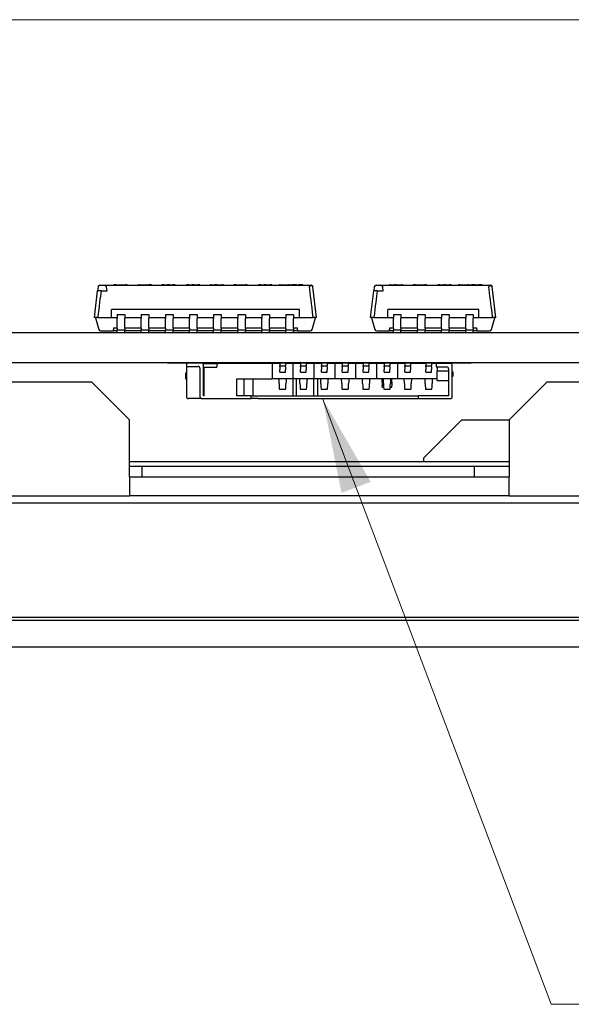
# Model space of a CAD drawing. Units: millimetres. Extents: x 23 to 826, y 21 to 577.
# Drawn here: x 256 to 285, y 470 to 522 of the extents above; entities that cross this region are included whole.
import ezdxf

# ---------------------------------------------------------------- set-up
doc = ezdxf.new("R2010")
doc.units = ezdxf.units.MM
doc.header["$LTSCALE"] = 2
for name, color, linetype, lineweight in [('寸法(TDC)', 179, 'Continuous', 9), ('表示ｴｯｼﾞ(TDC)', 7, 'Continuous', 25), ('記号(TDC)', 7, 'Continuous', 18)]:
    doc.layers.add(name, color=color, linetype=linetype, lineweight=lineweight)
doc.styles.add('TDC', font='txt')
doc.dimstyles.new('TDC', dxfattribs={"dimscale": 2, "dimtxt": 2.4, "dimasz": 2.5, "dimexe": 1, "dimexo": 1, "dimgap": 0.4, "dimtad": 1, "dimrnd": 1e-08, "dimdsep": 46, "dimtxsty": 'TDC', "dimcen": 0.09, "dimdle": 10, "dimclrd": 179, "dimclre": 179, "dimclrt": 179, "dimazin": 2, "dimtfac": 0.625, "dimtmove": 0, "dimatfit": 3, "dimfxl": 1, "dimtolj": 1, "dimlwd": 9, "dimlwe": 9, "dimarcsym": 0})
doc.dimstyles.new('TDC$7', dxfattribs={"dimscale": 2, "dimtxt": 2.4, "dimasz": 2.5, "dimexe": 1, "dimexo": 1, "dimgap": 0.4, "dimtad": 1, "dimrnd": 1e-08, "dimdsep": 46, "dimtxsty": 'TDC', "dimcen": 0.09, "dimdle": 10, "dimclrd": 179, "dimclre": 179, "dimclrt": 179, "dimazin": 2, "dimtfac": 0.625, "dimtmove": 0, "dimatfit": 3, "dimfxl": 1, "dimtolj": 1, "dimlwd": 9, "dimlwe": 9, "dimarcsym": 0})

# ---------------------------------------------------------------- blocks, each defined once
blk = doc.blocks.new('*D72')
at = {"layer": 'Defpoints', "color": 0, "linetype": 'Continuous'}
for p in [(226.508, 522.054), (385.798, 522.054), (330.108, 488.994)]:
    blk.add_point(p, dxfattribs=at)
at = {"layer": '寸法(TDC)', "color": 179, "linetype": 'Continuous', "lineweight": 9}
for p, q in [((228.508, 522.054), (387.798, 522.054)), ((385.798, 493.994), (385.798, 517.054)), ((332.108, 488.994), (387.798, 488.994))]:
    blk.add_line(p, q, dxfattribs=at)
at = {"layer": '寸法(TDC)', "color": 179, "linetype": 'Continuous'}
for points in [[(384.964, 517.054), (386.631, 517.054), (385.798, 522.054)], [(384.964, 493.994), (386.631, 493.994), (385.798, 488.994)]]:
    blk.add_solid(points, dxfattribs=at)
at = {"layer": '寸法(TDC)', "color": 179, "linetype": 'Continuous', "lineweight": 9, "insert": (380.198, 496.603), "char_height": 4.8, "attachment_point": 1, "rotation": 90, "style": 'TDC'}
blk.add_mtext('\\A1;33.1{\\H3;±2}', dxfattribs=at)

msp = doc.modelspace()

# ---------------------------------------------------------------- linework, layer by layer
at = {"layer": '表示ｴｯｼﾞ(TDC)'}
for p, q in [((260.158, 506.354), (260.323, 507.754)), ((260.348, 507.965), (260.323, 507.754)), ((260.505, 507.754), (260.323, 507.754)), ((260.447, 508.054), (260.699, 508.054)), ((260.505, 507.754), (260.823, 507.754)), ((260.699, 508.054), (271.569, 508.054)), ((260.823, 507.754), (260.799, 507.965)), ((261.288, 508.074), (261.188, 508.074)), ((261.188, 508.074), (261.188, 508.054)), ((261.288, 508.074), (261.788, 508.074)), ((261.888, 508.074), (261.788, 508.074)), ((261.888, 508.074), (261.888, 508.054)), ((262.491, 508.074), (262.458, 508.074)), ((262.458, 508.054), (262.458, 508.074)), ((262.491, 508.074), (263.024, 508.074)), ((263.158, 508.074), (263.024, 508.074)), ((263.158, 508.074), (263.158, 508.054)), ((263.808, 508.074), (263.708, 508.074)), ((263.708, 508.074), (263.708, 508.054)), ((263.808, 508.074), (264.008, 508.074)), ((264.108, 508.074), (264.008, 508.074)), ((264.108, 508.074), (264.308, 508.074)), ((264.108, 508.074), (264.108, 508.054)), ((264.408, 508.074), (264.308, 508.074)), ((264.308, 508.074), (264.308, 508.054)), ((264.408, 508.074), (264.408, 508.054)), ((265.108, 508.074), (265.008, 508.074)), ((265.008, 508.074), (265.008, 508.054)), ((265.108, 508.074), (265.308, 508.074)), ((265.408, 508.074), (265.308, 508.074)), ((265.408, 508.074), (265.608, 508.074)), ((265.408, 508.074), (265.408, 508.054)), ((265.708, 508.074), (265.608, 508.074)), ((265.608, 508.074), (265.608, 508.054)), ((265.708, 508.074), (265.708, 508.054)), ((266.308, 508.074), (266.258, 508.074)), ((266.258, 508.054), (266.258, 508.074)), ((266.308, 508.074), (266.508, 508.074)), ((266.608, 508.074), (266.508, 508.074)), ((266.508, 508.074), (266.508, 508.054)), ((266.608, 508.074), (266.908, 508.074)), ((266.608, 508.074), (266.608, 508.054)), ((266.958, 508.074), (266.908, 508.074)), ((266.958, 508.054), (266.958, 508.074)), ((267.608, 508.074), (267.508, 508.074)), ((267.508, 508.074), (267.508, 508.054)), ((267.608, 508.074), (268.108, 508.074)), ((268.208, 508.074), (268.108, 508.074)), ((268.208, 508.074), (268.208, 508.054)), ((268.908, 508.074), (268.808, 508.074)), ((268.808, 508.074), (268.808, 508.054)), ((268.908, 508.074), (269.108, 508.074)), ((268.908, 508.074), (268.908, 508.054)), ((269.208, 508.074), (269.108, 508.074)), ((269.108, 508.074), (269.108, 508.054)), ((269.208, 508.074), (269.408, 508.074)), ((269.508, 508.074), (269.408, 508.074)), ((269.508, 508.074), (269.508, 508.054)), ((269.884, 508.074), (269.883, 508.074)), ((269.883, 508.054), (269.883, 508.074)), ((269.951, 508.074), (269.884, 508.074)), ((269.884, 508.054), (269.884, 508.074)), ((269.951, 508.074), (270.383, 508.074)), ((270.433, 508.074), (270.383, 508.074)), ((270.433, 508.074), (270.583, 508.074)), ((270.433, 508.054), (270.433, 508.074)), ((270.783, 508.074), (270.583, 508.074)), ((270.583, 508.074), (270.583, 508.054)), ((270.783, 508.074), (270.933, 508.074)), ((271.133, 508.074), (270.933, 508.074)), ((271.133, 508.074), (271.133, 508.054)), ((271.858, 506.354), (271.669, 507.965)), ((274.708, 506.354), (274.873, 507.754)), ((274.898, 507.965), (274.873, 507.754)), ((275.055, 507.754), (274.873, 507.754)), ((274.997, 508.054), (275.249, 508.054)), ((275.055, 507.754), (275.373, 507.754)), ((275.249, 508.054), (281.019, 508.054)), ((275.373, 507.754), (275.349, 507.965)), ((275.758, 508.074), (275.708, 508.074)), ((275.708, 508.054), (275.708, 508.074)), ((275.758, 508.074), (275.958, 508.074)), ((275.958, 508.074), (275.958, 508.054)), ((276.058, 508.074), (275.958, 508.074)), ((276.058, 508.074), (276.358, 508.074)), ((276.058, 508.074), (276.058, 508.054)), ((276.408, 508.074), (276.358, 508.074)), ((276.408, 508.054), (276.408, 508.074)), ((277.058, 508.074), (276.958, 508.074)), ((276.958, 508.074), (276.958, 508.054)), ((277.058, 508.074), (277.558, 508.074)), ((277.658, 508.074), (277.558, 508.074)), ((277.658, 508.074), (277.658, 508.054)), ((278.358, 508.074), (278.258, 508.074)), ((278.258, 508.074), (278.258, 508.054)), ((278.358, 508.074), (278.558, 508.074)), ((278.358, 508.074), (278.358, 508.054)), ((278.658, 508.074), (278.558, 508.074)), ((278.558, 508.074), (278.558, 508.054)), ((278.658, 508.074), (278.858, 508.074)), ((278.958, 508.074), (278.858, 508.074)), ((278.958, 508.074), (278.958, 508.054)), ((279.334, 508.074), (279.333, 508.074)), ((279.333, 508.054), (279.333, 508.074)), ((279.401, 508.074), (279.334, 508.074)), ((279.334, 508.054), (279.334, 508.074)), ((279.401, 508.074), (279.833, 508.074)), ((279.883, 508.074), (279.833, 508.074)), ((279.883, 508.074), (280.033, 508.074)), ((279.883, 508.054), (279.883, 508.074)), ((280.233, 508.074), (280.033, 508.074)), ((280.033, 508.074), (280.033, 508.054)), ((280.233, 508.074), (280.383, 508.074)), ((280.583, 508.074), (280.383, 508.074)), ((280.583, 508.074), (280.583, 508.054)), ((281.308, 506.354), (281.119, 507.965)), ((261.058, 506.354), (261.058, 506.779)), ((270.958, 506.779), (261.058, 506.779)), ((270.958, 506.354), (270.958, 506.779)), ((275.608, 506.354), (275.608, 506.779)), ((280.408, 506.779), (275.608, 506.779)), ((280.408, 506.354), (280.408, 506.779)), ((260.208, 506.354), (260.158, 506.354)), ((260.213, 506.336), (260.208, 506.354)), ((260.213, 506.336), (260.388, 505.726)), ((260.33, 506.354), (260.223, 506.354)), ((260.33, 506.354), (261.058, 506.354)), ((261.058, 506.354), (261.358, 506.354)), ((261.358, 506.504), (261.358, 506.3)), ((261.358, 506.504), (261.758, 506.504)), ((261.358, 505.785), (261.358, 506.3)), ((261.758, 506.504), (261.758, 506.3)), ((261.758, 506.354), (262.628, 506.354)), ((261.758, 505.785), (261.758, 506.3)), ((262.628, 506.504), (262.628, 506.3)), ((262.628, 506.504), (263.028, 506.504)), ((262.628, 505.785), (262.628, 506.3)), ((263.028, 506.504), (263.028, 506.3)), ((263.028, 506.354), (263.898, 506.354)), ((263.028, 505.785), (263.028, 506.3)), ((263.898, 506.504), (263.898, 506.3)), ((263.898, 506.504), (264.298, 506.504)), ((263.898, 505.785), (263.898, 506.3)), ((264.298, 506.504), (264.298, 506.3)), ((264.298, 506.354), (265.168, 506.354)), ((264.298, 505.785), (264.298, 506.3)), ((265.168, 506.504), (265.168, 506.3)), ((265.168, 506.504), (265.568, 506.504)), ((265.168, 505.785), (265.168, 506.3)), ((265.568, 506.504), (265.568, 506.3)), ((265.568, 506.354), (266.438, 506.354)), ((265.568, 505.785), (265.568, 506.3)), ((266.438, 506.504), (266.438, 506.3)), ((266.438, 506.504), (266.838, 506.504)), ((266.438, 505.785), (266.438, 506.3)), ((266.838, 506.504), (266.838, 506.3)), ((266.838, 506.354), (267.708, 506.354)), ((266.838, 505.785), (266.838, 506.3)), ((267.708, 506.504), (267.708, 506.3)), ((267.708, 506.504), (268.108, 506.504)), ((267.708, 505.785), (267.708, 506.3)), ((268.108, 506.504), (268.108, 506.3)), ((268.108, 506.354), (268.978, 506.354)), ((268.108, 505.785), (268.108, 506.3)), ((268.978, 506.504), (268.978, 506.3)), ((268.978, 506.504), (269.378, 506.504)), ((268.978, 505.785), (268.978, 506.3)), ((269.378, 506.504), (269.378, 506.3)), ((269.378, 506.354), (270.248, 506.354)), ((269.378, 505.785), (269.378, 506.3)), ((270.248, 506.504), (270.248, 506.3)), ((270.248, 506.504), (270.648, 506.504)), ((270.248, 505.785), (270.248, 506.3)), ((270.648, 506.504), (270.648, 506.3)), ((270.648, 506.354), (270.958, 506.354)), ((270.648, 505.785), (270.648, 506.3)), ((270.958, 506.354), (271.686, 506.354)), ((271.628, 505.726), (271.803, 506.336)), ((271.794, 506.354), (271.686, 506.354)), ((271.808, 506.354), (271.803, 506.336)), ((271.858, 506.354), (271.808, 506.354)), ((274.758, 506.354), (274.708, 506.354)), ((274.763, 506.336), (274.758, 506.354)), ((274.763, 506.336), (274.938, 505.726)), ((274.88, 506.354), (274.773, 506.354)), ((274.88, 506.354), (275.608, 506.354)), ((275.608, 506.354), (275.908, 506.354)), ((275.908, 506.504), (275.908, 506.3)), ((275.908, 506.504), (276.308, 506.504)), ((275.908, 505.785), (275.908, 506.3)), ((276.308, 506.504), (276.308, 506.3)), ((276.308, 506.354), (277.178, 506.354)), ((276.308, 505.785), (276.308, 506.3)), ((277.178, 506.504), (277.178, 506.3)), ((277.178, 506.504), (277.578, 506.504)), ((277.178, 505.785), (277.178, 506.3)), ((277.578, 506.504), (277.578, 506.3)), ((277.578, 506.354), (278.448, 506.354)), ((277.578, 505.785), (277.578, 506.3)), ((278.448, 506.504), (278.448, 506.3)), ((278.448, 506.504), (278.848, 506.504)), ((278.448, 505.785), (278.448, 506.3)), ((278.848, 506.504), (278.848, 506.3)), ((278.848, 506.354), (279.718, 506.354)), ((278.848, 505.785), (278.848, 506.3)), ((279.718, 506.504), (279.718, 506.3)), ((279.718, 506.504), (280.118, 506.504)), ((279.718, 505.785), (279.718, 506.3)), ((280.118, 506.504), (280.118, 506.3)), ((280.118, 506.354), (280.408, 506.354)), ((280.118, 505.785), (280.118, 506.3)), ((280.408, 506.354), (281.136, 506.354)), ((281.078, 505.726), (281.253, 506.336)), ((281.244, 506.354), (281.136, 506.354)), ((281.258, 506.354), (281.253, 506.336)), ((281.308, 506.354), (281.258, 506.354)), ((260.484, 505.654), (261.158, 505.654)), ((261.158, 505.804), (261.358, 505.804)), ((261.158, 505.804), (261.158, 505.726)), ((261.158, 505.654), (261.158, 505.726)), ((261.258, 505.654), (261.158, 505.654)), ((261.358, 505.654), (261.258, 505.654)), ((261.358, 505.785), (261.358, 505.704)), ((261.358, 505.554), (261.358, 505.704)), ((261.358, 505.704), (261.758, 505.704)), ((261.758, 505.804), (262.628, 505.804)), ((261.758, 505.785), (261.758, 505.704)), ((261.758, 505.554), (261.758, 505.704)), ((262.628, 505.654), (261.758, 505.654)), ((262.628, 505.785), (262.628, 505.704)), ((262.628, 505.554), (262.628, 505.704)), ((262.628, 505.704), (263.028, 505.704)), ((263.028, 505.804), (263.898, 505.804)), ((263.028, 505.785), (263.028, 505.704)), ((263.028, 505.554), (263.028, 505.704)), ((263.898, 505.654), (263.028, 505.654)), ((263.898, 505.785), (263.898, 505.704)), ((263.898, 505.554), (263.898, 505.704)), ((263.898, 505.704), (264.298, 505.704)), ((264.298, 505.804), (265.168, 505.804)), ((264.298, 505.785), (264.298, 505.704)), ((264.298, 505.554), (264.298, 505.704)), ((265.168, 505.654), (264.298, 505.654)), ((265.168, 505.785), (265.168, 505.704)), ((265.168, 505.554), (265.168, 505.704)), ((265.168, 505.704), (265.568, 505.704)), ((265.568, 505.804), (266.438, 505.804)), ((265.568, 505.785), (265.568, 505.704)), ((265.568, 505.554), (265.568, 505.704)), ((266.438, 505.654), (265.568, 505.654)), ((266.438, 505.785), (266.438, 505.704)), ((266.438, 505.554), (266.438, 505.704)), ((266.438, 505.704), (266.838, 505.704)), ((266.838, 505.804), (267.708, 505.804)), ((266.838, 505.785), (266.838, 505.704)), ((266.838, 505.554), (266.838, 505.704)), ((267.708, 505.654), (266.838, 505.654)), ((267.708, 505.785), (267.708, 505.704)), ((267.708, 505.554), (267.708, 505.704)), ((267.708, 505.704), (268.108, 505.704)), ((268.108, 505.804), (268.978, 505.804)), ((268.108, 505.785), (268.108, 505.704)), ((268.108, 505.554), (268.108, 505.704)), ((268.978, 505.654), (268.108, 505.654)), ((268.978, 505.785), (268.978, 505.704)), ((268.978, 505.554), (268.978, 505.704)), ((268.978, 505.704), (269.378, 505.704)), ((269.378, 505.804), (270.248, 505.804)), ((269.378, 505.785), (269.378, 505.704)), ((269.378, 505.554), (269.378, 505.704)), ((270.248, 505.654), (269.378, 505.654)), ((270.248, 505.785), (270.248, 505.704)), ((270.248, 505.554), (270.248, 505.704)), ((270.248, 505.704), (270.648, 505.704)), ((270.648, 505.804), (270.858, 505.804)), ((270.648, 505.785), (270.648, 505.704)), ((270.648, 505.554), (270.648, 505.704)), ((270.758, 505.654), (270.648, 505.654)), ((270.858, 505.654), (270.758, 505.654)), ((270.858, 505.726), (270.858, 505.804)), ((270.858, 505.726), (270.858, 505.654)), ((270.858, 505.654), (271.532, 505.654)), ((275.034, 505.654), (275.708, 505.654)), ((275.708, 505.804), (275.908, 505.804)), ((275.708, 505.804), (275.708, 505.726)), ((275.708, 505.654), (275.708, 505.726)), ((275.808, 505.654), (275.708, 505.654)), ((275.908, 505.654), (275.808, 505.654)), ((275.908, 505.785), (275.908, 505.704)), ((275.908, 505.554), (275.908, 505.704)), ((275.908, 505.704), (276.308, 505.704)), ((276.308, 505.804), (277.178, 505.804)), ((276.308, 505.785), (276.308, 505.704)), ((276.308, 505.554), (276.308, 505.704)), ((277.178, 505.654), (276.308, 505.654)), ((277.178, 505.785), (277.178, 505.704)), ((277.178, 505.554), (277.178, 505.704)), ((277.178, 505.704), (277.578, 505.704)), ((277.578, 505.804), (278.448, 505.804)), ((277.578, 505.785), (277.578, 505.704)), ((277.578, 505.554), (277.578, 505.704)), ((278.448, 505.654), (277.578, 505.654)), ((278.448, 505.785), (278.448, 505.704)), ((278.448, 505.554), (278.448, 505.704)), ((278.448, 505.704), (278.848, 505.704)), ((278.848, 505.804), (279.718, 505.804)), ((278.848, 505.785), (278.848, 505.704)), ((278.848, 505.554), (278.848, 505.704)), ((279.718, 505.654), (278.848, 505.654)), ((279.718, 505.785), (279.718, 505.704)), ((279.718, 505.554), (279.718, 505.704)), ((279.718, 505.704), (280.118, 505.704)), ((280.118, 505.804), (280.308, 505.804)), ((280.118, 505.785), (280.118, 505.704)), ((280.118, 505.554), (280.118, 505.704)), ((280.208, 505.654), (280.118, 505.654)), ((280.308, 505.654), (280.208, 505.654)), ((280.308, 505.726), (280.308, 505.804)), ((280.308, 505.726), (280.308, 505.654)), ((280.308, 505.654), (280.982, 505.654)), ((207.008, 505.554), (317.008, 505.554)), ((264.008, 503.954), (207.008, 503.954)), ((264.008, 503.954), (264.008, 503.964)), ((264.008, 503.964), (280.008, 503.964)), ((269.518, 503.954), (264.008, 503.954)), ((265.008, 503.954), (265.008, 503.774)), ((265.008, 503.774), (265.008, 502.174)), ((265.008, 503.774), (265.208, 503.774)), ((265.798, 503.954), (265.208, 503.954)), ((265.208, 503.774), (265.618, 503.774)), ((265.718, 503.674), (265.718, 502.174)), ((265.87, 503.924), (266.598, 503.924)), ((265.898, 502.224), (265.898, 503.854)), ((265.898, 503.724), (265.918, 503.724)), ((265.918, 503.724), (266.598, 503.724)), ((265.918, 503.724), (265.918, 502.224)), ((269.518, 503.924), (266.598, 503.924)), ((266.598, 503.924), (266.598, 503.724)), ((269.518, 503.954), (269.518, 503.964)), ((280.008, 503.954), (269.518, 503.954)), ((269.518, 503.924), (269.518, 503.124)), ((269.918, 503.924), (269.518, 503.924)), ((269.918, 503.954), (269.918, 503.804)), ((269.918, 503.804), (270.218, 503.804)), ((269.918, 503.748), (269.918, 503.804)), ((269.918, 503.748), (269.918, 503.614)), ((269.918, 503.474), (269.918, 503.614)), ((270.218, 503.954), (270.218, 503.804)), ((270.618, 503.924), (270.218, 503.924)), ((270.218, 503.748), (270.218, 503.804)), ((270.218, 503.748), (270.218, 503.614)), ((270.218, 503.474), (270.218, 503.614)), ((271.018, 503.924), (270.618, 503.924)), ((270.618, 503.924), (270.618, 503.124)), ((270.808, 503.954), (270.808, 503.924)), ((271.018, 503.954), (271.018, 503.804)), ((271.018, 503.804), (271.318, 503.804)), ((271.018, 503.748), (271.018, 503.804)), ((271.018, 503.748), (271.018, 503.614)), ((271.018, 503.474), (271.018, 503.614)), ((271.318, 503.954), (271.318, 503.804)), ((271.718, 503.924), (271.318, 503.924)), ((271.318, 503.748), (271.318, 503.804)), ((271.318, 503.748), (271.318, 503.614)), ((271.318, 503.474), (271.318, 503.614)), ((271.708, 503.954), (271.708, 503.924)), ((272.118, 503.924), (271.718, 503.924)), ((271.718, 503.924), (271.718, 503.124)), ((272.118, 503.954), (272.118, 503.804)), ((272.118, 503.804), (272.418, 503.804)), ((272.118, 503.748), (272.118, 503.804)), ((272.118, 503.748), (272.118, 503.614)), ((272.118, 503.474), (272.118, 503.614)), ((272.418, 503.954), (272.418, 503.804)), ((272.818, 503.924), (272.418, 503.924)), ((272.418, 503.748), (272.418, 503.804)), ((272.418, 503.748), (272.418, 503.614)), ((272.418, 503.474), (272.418, 503.614)), ((273.218, 503.924), (272.818, 503.924)), ((272.818, 503.924), (272.818, 503.124)), ((273.218, 503.954), (273.218, 503.804)), ((273.218, 503.804), (273.518, 503.804)), ((273.218, 503.748), (273.218, 503.804)), ((273.218, 503.748), (273.218, 503.614)), ((273.218, 503.474), (273.218, 503.614)), ((273.518, 503.954), (273.518, 503.804)), ((273.918, 503.924), (273.518, 503.924)), ((273.518, 503.748), (273.518, 503.804)), ((273.518, 503.748), (273.518, 503.614)), ((273.518, 503.474), (273.518, 503.614)), ((274.318, 503.924), (273.918, 503.924)), ((273.918, 503.924), (273.918, 503.124)), ((274.318, 503.954), (274.318, 503.804)), ((274.318, 503.804), (274.618, 503.804)), ((274.318, 503.748), (274.318, 503.804)), ((274.318, 503.748), (274.318, 503.614)), ((274.318, 503.474), (274.318, 503.614)), ((274.618, 503.954), (274.618, 503.804)), ((275.018, 503.924), (274.618, 503.924)), ((274.618, 503.748), (274.618, 503.804)), ((274.618, 503.748), (274.618, 503.614)), ((274.618, 503.474), (274.618, 503.614)), ((275.418, 503.924), (275.018, 503.924)), ((275.018, 503.924), (275.018, 503.124)), ((275.268, 503.954), (275.268, 503.924)), ((275.418, 503.954), (275.418, 503.804)), ((275.418, 503.804), (275.718, 503.804)), ((275.418, 503.748), (275.418, 503.804)), ((275.418, 503.748), (275.418, 503.614)), ((275.418, 503.474), (275.418, 503.614)), ((275.718, 503.954), (275.718, 503.804)), ((276.118, 503.924), (275.718, 503.924)), ((275.718, 503.748), (275.718, 503.804)), ((275.718, 503.748), (275.718, 503.614)), ((275.718, 503.474), (275.718, 503.614)), ((275.868, 503.954), (275.868, 503.924)), ((276.518, 503.924), (276.118, 503.924)), ((276.118, 503.924), (276.118, 503.124)), ((276.508, 503.954), (276.508, 503.924)), ((276.518, 503.954), (276.518, 503.804)), ((276.518, 503.804), (276.818, 503.804)), ((276.518, 503.748), (276.518, 503.804)), ((276.518, 503.748), (276.518, 503.614)), ((276.518, 503.474), (276.518, 503.614)), ((276.818, 503.954), (276.818, 503.804)), ((277.618, 503.924), (276.818, 503.924)), ((276.818, 503.748), (276.818, 503.804)), ((276.818, 503.748), (276.818, 503.614)), ((276.818, 503.474), (276.818, 503.614)), ((277.408, 503.954), (277.408, 503.924)), ((277.618, 503.954), (277.618, 503.804)), ((277.618, 503.804), (277.918, 503.804)), ((277.618, 503.748), (277.618, 503.804)), ((277.618, 503.748), (277.618, 503.614)), ((277.618, 503.474), (277.618, 503.614)), ((277.918, 503.954), (277.918, 503.804)), ((278.158, 503.924), (277.918, 503.924)), ((277.918, 503.748), (277.918, 503.804)), ((277.918, 503.748), (277.918, 503.614)), ((277.918, 503.474), (277.918, 503.614)), ((278.358, 503.924), (278.158, 503.924)), ((278.158, 503.924), (278.158, 503.744)), ((278.158, 503.744), (278.358, 503.744)), ((278.218, 503.744), (278.218, 503.524)), ((278.908, 503.924), (278.358, 503.924)), ((278.358, 503.744), (278.718, 503.744)), ((278.818, 503.644), (278.818, 502.224)), ((279.008, 502.174), (279.008, 503.824)), ((280.008, 503.964), (280.008, 503.954)), ((317.008, 503.954), (280.008, 503.954)), ((265.008, 503.424), (264.958, 503.424)), ((264.958, 503.424), (264.958, 503.174)), ((264.958, 503.174), (265.008, 503.049)), ((267.658, 502.224), (267.658, 503.124)), ((267.658, 503.124), (269.518, 503.124)), ((268.048, 502.224), (268.048, 503.124)), ((268.498, 503.124), (268.498, 502.224)), ((270.618, 503.124), (269.518, 503.124)), ((269.874, 503.12), (269.873, 503.124)), ((269.918, 503.474), (270.218, 503.474)), ((270.262, 503.12), (270.264, 503.124)), ((270.608, 503.124), (270.608, 502.224)), ((271.718, 503.124), (270.618, 503.124)), ((270.808, 502.284), (270.808, 503.124)), ((270.974, 503.12), (270.973, 503.124)), ((271.018, 503.474), (271.318, 503.474)), ((271.362, 503.12), (271.364, 503.124)), ((271.708, 502.284), (271.708, 503.124)), ((272.818, 503.124), (271.718, 503.124)), ((271.908, 503.124), (271.908, 502.224)), ((272.074, 503.12), (272.073, 503.124)), ((272.118, 503.474), (272.418, 503.474)), ((272.462, 503.12), (272.464, 503.124)), ((273.918, 503.124), (272.818, 503.124)), ((273.174, 503.12), (273.173, 503.124)), ((273.218, 503.474), (273.518, 503.474)), ((273.562, 503.12), (273.564, 503.124)), ((275.018, 503.124), (273.918, 503.124)), ((274.274, 503.12), (274.273, 503.124)), ((274.318, 503.474), (274.618, 503.474)), ((274.662, 503.12), (274.664, 503.124)), ((276.118, 503.124), (275.018, 503.124)), ((275.318, 502.945), (275.318, 503.124)), ((275.374, 503.12), (275.373, 503.124)), ((275.418, 503.474), (275.718, 503.474)), ((275.762, 503.12), (275.764, 503.124)), ((275.818, 502.945), (275.818, 503.124)), ((278.218, 503.124), (276.118, 503.124)), ((276.474, 503.12), (276.473, 503.124)), ((276.518, 503.474), (276.818, 503.474)), ((276.862, 503.12), (276.864, 503.124)), ((277.574, 503.12), (277.573, 503.124)), ((277.618, 503.474), (277.918, 503.474)), ((277.962, 503.12), (277.964, 503.124)), ((278.218, 503.024), (278.218, 503.524)), ((278.818, 503.524), (278.218, 503.524)), ((279.058, 503.474), (279.008, 503.474)), ((279.008, 503.222), (279.058, 503.274)), ((279.058, 503.274), (279.058, 503.474)), ((193.108, 502.954), (260.008, 502.954)), ((260.008, 502.954), (262.008, 500.954)), ((269.904, 502.574), (270.232, 502.574)), ((271.004, 502.574), (271.332, 502.574)), ((272.104, 502.574), (272.432, 502.574)), ((273.204, 502.574), (273.532, 502.574)), ((274.304, 502.574), (274.632, 502.574)), ((275.318, 502.945), (275.318, 502.744)), ((275.318, 502.684), (275.318, 502.744)), ((275.318, 502.684), (275.392, 502.684)), ((275.404, 502.574), (275.732, 502.574)), ((275.744, 502.684), (275.818, 502.684)), ((275.818, 502.945), (275.818, 502.744)), ((275.818, 502.684), (275.818, 502.744)), ((276.504, 502.574), (276.832, 502.574)), ((277.604, 502.574), (277.932, 502.574)), ((278.218, 503.024), (278.818, 503.024)), ((282.008, 500.954), (284.008, 502.954)), ((284.008, 502.954), (318.008, 502.954)), ((265.818, 502.074), (265.108, 502.074)), ((265.818, 502.074), (267.918, 502.074)), ((265.918, 502.224), (265.898, 502.224)), ((267.918, 502.224), (267.658, 502.224)), ((268.418, 502.224), (267.918, 502.224)), ((267.918, 502.074), (268.418, 502.074)), ((268.418, 502.224), (268.792, 502.224)), ((268.418, 502.074), (268.418, 502.224)), ((268.792, 502.074), (268.418, 502.074)), ((268.792, 502.224), (277.218, 502.224)), ((268.792, 502.074), (277.218, 502.074)), ((270.808, 502.224), (270.808, 502.284)), ((271.708, 502.224), (271.708, 502.284)), ((278.818, 502.224), (277.218, 502.224)), ((277.218, 502.224), (277.218, 502.074)), ((277.218, 502.074), (278.908, 502.074)), ((262.008, 497.954), (262.008, 500.954)), ((279.508, 500.954), (277.508, 498.954)), ((279.508, 500.954), (282.008, 500.954)), ((282.008, 500.954), (282.008, 497.954)), ((277.508, 498.754), (277.508, 498.954)), ((262.008, 498.754), (282.008, 498.754)), ((282.008, 498.494), (262.008, 498.494)), ((262.658, 498.494), (262.658, 497.954)), ((280.158, 498.494), (280.158, 497.954)), ((262.008, 497.954), (262.008, 496.954)), ((262.008, 497.954), (282.008, 497.954)), ((282.008, 496.954), (282.008, 497.954)), ((191.108, 496.954), (262.008, 496.954)), ((282.008, 496.954), (262.008, 496.954)), ((282.008, 496.954), (315.258, 496.954)), ((315.258, 496.554), (199.208, 496.554)), ((198.708, 490.394), (330.108, 490.394)), ((199.208, 490.554), (331.708, 490.554)), ((198.708, 488.994), (330.108, 488.994))]:
    msp.add_line(p, q, dxfattribs=at)
for centre, start, end in [((260.447, 507.954), 90, 173.2902), ((260.699, 507.954), 6.7098, 90), ((271.569, 507.954), 71.5059, 90), ((274.997, 507.954), 90, 173.2902), ((275.249, 507.954), 6.7098, 90), ((281.019, 507.954), 71.5059, 90), ((260.484, 505.754), 196, 270), ((271.532, 505.754), 270, 344), ((275.034, 505.754), 196, 270), ((280.982, 505.754), 270, 344), ((265.618, 503.674), 0, 90), ((265.798, 503.854), 0, 90), ((278.718, 503.644), 0, 90), ((278.908, 503.824), 0, 90), ((265.108, 502.174), 180, 270), ((265.818, 502.174), 180, 270), ((278.908, 502.174), 270, 0)]:
    msp.add_arc(centre, 0.1, start, end, dxfattribs=at)
for centre, major_axis, ratio, start_param, end_param in [((231.519, 261.22), (29.095, 247.322), 0.000803, 0.079944, 0.133211), ((300.497, 261.22), (-29.095, 247.322), 0.000803, 6.149974, 6.214807), ((246.069, 261.22), (29.095, 247.322), 0.000803, 0.079944, 0.133211), ((309.947, 261.22), (-29.095, 247.322), 0.000803, 6.149974, 6.214807), ((260.316, 505.984), (0.066, 0.496), 0.399149, 0.786737, 0.838172), ((271.7, 505.984), (-0.066, 0.496), 0.399149, 5.445013, 5.496449), ((274.866, 505.984), (0.066, 0.496), 0.399149, 0.786737, 0.838172), ((281.15, 505.984), (-0.066, 0.496), 0.399149, 5.445013, 5.496449), ((269.872, 502.624), (0, -0.5), 0.034483, 2.094395, 3.014586), ((270.265, 502.624), (0, -0.5), 0.034483, 3.2686, 4.18879), ((270.972, 502.624), (0, -0.5), 0.034483, 2.094395, 3.014586), ((271.365, 502.624), (0, -0.5), 0.034483, 3.2686, 4.18879), ((272.072, 502.624), (0, -0.5), 0.034483, 2.094395, 3.014586), ((272.465, 502.624), (0, -0.5), 0.034483, 3.2686, 4.18879), ((273.172, 502.624), (0, -0.5), 0.034483, 2.094395, 3.014586), ((273.565, 502.624), (0, -0.5), 0.034483, 3.2686, 4.18879), ((274.272, 502.624), (0, -0.5), 0.034483, 2.094395, 3.014586), ((274.665, 502.624), (0, -0.5), 0.034483, 3.2686, 4.18879), ((275.372, 502.624), (0, -0.5), 0.034483, 2.094395, 3.014586), ((275.765, 502.624), (0, -0.5), 0.034483, 3.2686, 4.18879), ((276.472, 502.624), (0, -0.5), 0.034483, 2.094395, 3.014586), ((276.865, 502.624), (0, -0.5), 0.034483, 3.2686, 4.18879), ((277.572, 502.624), (0, -0.5), 0.034483, 2.094395, 3.014586), ((277.965, 502.624), (0, -0.5), 0.034483, 3.2686, 4.18879), ((269.904, 503.174), (0, -0.6), 0.034483, 5.235988, 6.283185), ((270.232, 503.174), (0, 0.6), 0.034483, 3.141593, 4.18879), ((271.004, 503.174), (0, -0.6), 0.034483, 5.235988, 6.283185), ((271.332, 503.174), (0, 0.6), 0.034483, 3.141593, 4.18879), ((272.104, 503.174), (0, -0.6), 0.034483, 5.235988, 6.283185), ((272.432, 503.174), (0, 0.6), 0.034483, 3.141593, 4.18879), ((273.204, 503.174), (0, -0.6), 0.034483, 5.235988, 6.283185), ((273.532, 503.174), (0, 0.6), 0.034483, 3.141593, 4.18879), ((274.304, 503.174), (0, -0.6), 0.034483, 5.235988, 6.283185), ((274.632, 503.174), (0, 0.6), 0.034483, 3.141593, 4.18879), ((275.404, 503.174), (0, -0.6), 0.034483, 5.235988, 6.283185), ((275.732, 503.174), (0, 0.6), 0.034483, 3.141593, 4.18879), ((276.504, 503.174), (0, -0.6), 0.034483, 5.235988, 6.283185), ((276.832, 503.174), (0, 0.6), 0.034483, 3.141593, 4.18879), ((277.604, 503.174), (0, -0.6), 0.034483, 5.235988, 6.283185), ((277.932, 503.174), (0, 0.6), 0.034483, 3.141593, 4.18879)]:
    msp.add_ellipse(centre, major_axis=major_axis, ratio=ratio, start_param=start_param, end_param=end_param, dxfattribs=at)
for points, knots in [([(271.484, 507.965), (271.484, 507.965), (271.484, 507.965), (271.483, 507.967), (271.484, 507.968), (271.484, 507.97), (271.485, 507.971), (271.487, 507.974), (271.488, 507.975), (271.494, 507.981), (271.498, 507.984), (271.519, 508.001), (271.54, 508.015), (271.57, 508.034), (271.585, 508.042), (271.599, 508.048), (271.6, 508.048), (271.601, 508.049)], [-0.03680942, -0.03680942, -0.03680942, -0.03680942, -0.0368013, -0.0368013, -0.03639576, -0.03639576, -0.03599022, -0.03599022, -0.03517914, -0.03517914, -0.03355698, -0.03355698, -0.02693073, -0.02693073, -0.0212916, -0.0212916, -0.02091231, -0.02091231, -0.02091231, -0.02091231]), ([(271.601, 508.049), (271.608, 508.046), (271.615, 508.043), (271.634, 508.031), (271.644, 508.022), (271.659, 508), (271.664, 507.988), (271.668, 507.972), (271.668, 507.969), (271.669, 507.965)], [-0.01560751, -0.01560751, -0.01560751, -0.01560751, -0.01244269, -0.01244269, -0.00633976, -0.00633976, 0, 0, 0.00168341, 0.00168341, 0.00168341, 0.00168341]), ([(280.934, 507.965), (280.934, 507.965), (280.934, 507.965), (280.933, 507.967), (280.934, 507.968), (280.934, 507.97), (280.935, 507.971), (280.937, 507.974), (280.938, 507.975), (280.944, 507.981), (280.948, 507.984), (280.969, 508.001), (280.99, 508.015), (281.02, 508.034), (281.035, 508.042), (281.049, 508.048), (281.05, 508.048), (281.051, 508.049)], [-0.03680942, -0.03680942, -0.03680942, -0.03680942, -0.0368013, -0.0368013, -0.03639576, -0.03639576, -0.03599022, -0.03599022, -0.03517914, -0.03517914, -0.03355698, -0.03355698, -0.02693073, -0.02693073, -0.0212916, -0.0212916, -0.02091231, -0.02091231, -0.02091231, -0.02091231]), ([(281.051, 508.049), (281.058, 508.046), (281.065, 508.043), (281.084, 508.031), (281.094, 508.022), (281.109, 508), (281.114, 507.988), (281.118, 507.972), (281.118, 507.969), (281.119, 507.965)], [-0.01560751, -0.01560751, -0.01560751, -0.01560751, -0.01244269, -0.01244269, -0.00633976, -0.00633976, 0, 0, 0.00168341, 0.00168341, 0.00168341, 0.00168341])]:
    msp.add_open_spline(points, degree=3, knots=knots, dxfattribs=at)

# ---------------------------------------------------------------- dimensions: what is measured, and where the dimension line sits
at = {"layer": '寸法(TDC)', "color": 179, "linetype": 'Continuous', "lineweight": 9}
dim = msp.add_linear_dim(base=(385.798, 522.054), p1=(330.108, 488.994), p2=(226.508, 522.054), angle=90, dimstyle='TDC', override={"dimgap": 0.4, "dimdec": 1, "dimtol": 1, "dimlim": 0, "dimtp": 2, "dimtm": 2, "dimtdec": 2, "dimtofl": 0, "dimatfit": 1}, dxfattribs=at)
dim.commit()
dim.dimension.update_dxf_attribs({"geometry": '*D72', "text_midpoint": (385.798, 505.524), "dimtype": 160})

# ---------------------------------------------------------------- leaders
at = {"layer": '記号(TDC)', "color": 179, "linetype": 'Continuous', "lineweight": 9, "annotation_type": 0, "has_hookline": 1, "hookline_direction": 0, "text_width": 55.529}
msp.add_leader([(272.181, 502.074), (284.212, 470.139), (289.212, 470.139)], dimstyle='TDC$7', override={"dimgap": 0, "dimtad": 1}, dxfattribs=at)

doc.saveas('drawing.dxf')
